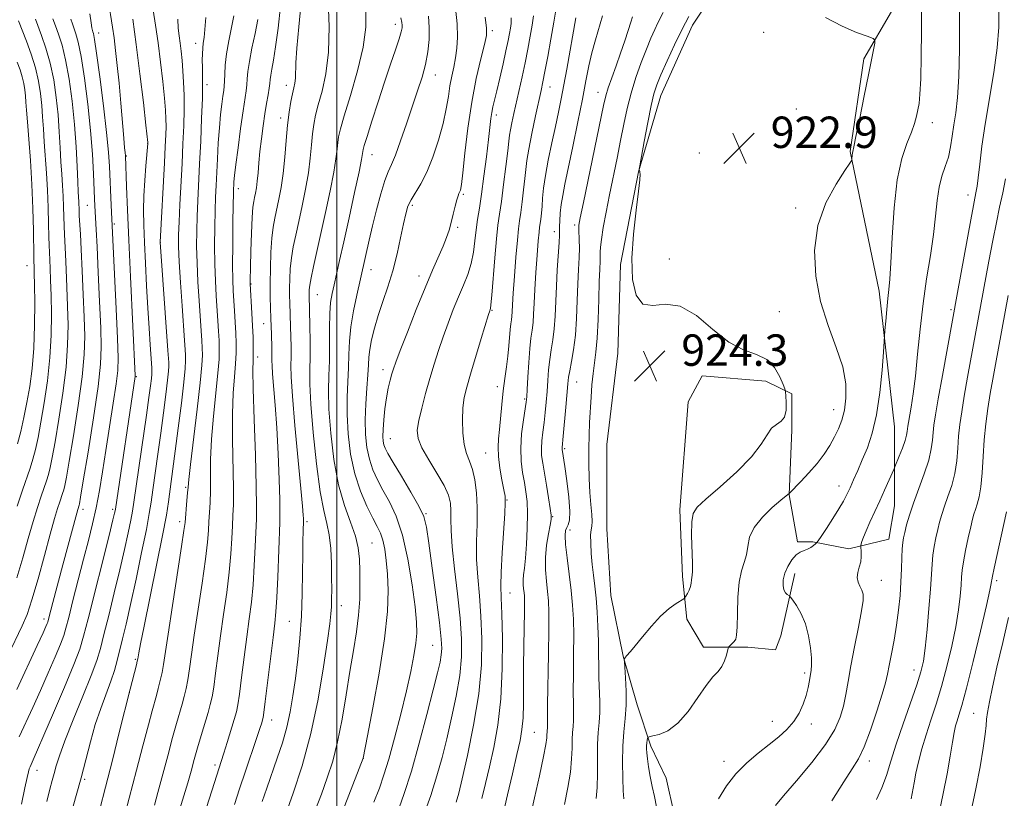
# Model space of a CAD drawing. Extents: x 2124800 to 2127700, y 314800 to 317700.
# Drawn here: x 2125919 to 2126170, y 315778 to 315977 of the extents above; entities that cross this region are included whole.
import ezdxf

# ---------------------------------------------------------------- set-up
doc = ezdxf.new("R2010")
doc.units = 0
doc.header["$MEASUREMENT"] = 0
for name, color, linetype, lineweight in [('DTM HARD BREAKLINE', 7, 'Continuous', 0), ('DTM SPOT ELEVATION', 2, 'Continuous', 13), ('GRID LINE', 7, 'Continuous', 0), ('INDEX CONTOUR', 41, 'Continuous', 13), ('INTERMEDIATE CONTOUR', 44, 'Continuous', 0), ('SPOT ELEVATION', 7, 'Continuous', 0)]:
    doc.layers.add(name, color=color, linetype=linetype, lineweight=lineweight)
doc.styles.add('Style-ITALICS', font='ITALICS.shx')

# ---------------------------------------------------------------- blocks, each defined once
blk = doc.blocks.new('SPOT')
at = {"layer": 'SPOT ELEVATION'}
for p, q in [((-3.91, -3.91), (3.82, 3.81)), ((-1.65, 3.77), (1.72, -3.93))]:
    blk.add_line(p, q, dxfattribs=at)

msp = doc.modelspace()

# ---------------------------------------------------------------- linework, layer by layer
at = {"layer": 'DTM HARD BREAKLINE'}
for points in [[(2126113.1, 315998.13, 921.73), (2126096.18, 315983.68, 923.21), (2126090.54, 315975.22, 923.31), (2126082.44, 315957.25, 923.31), (2126076.8, 315937.87, 924.02), (2126072.21, 315914.26, 924.05), (2126071.51, 315891.7, 924.16), (2126068.69, 315868.44, 924.62), (2126068.69, 315846.95, 924.76), (2126069.74, 315830.03, 924.79), (2126072.91, 315814.53, 924.05), (2126076.44, 315802.19, 923.31), (2126079.96, 315791.62, 921.62), (2126083.84, 315783.51, 920.95), (2126085.95, 315774, 921.16), (2126082.43, 315757.79, 921.52), (2126071.5, 315731.01, 921.73), (2126066.92, 315723.61, 922.36), (2126063.04, 315715.85, 922.29), (2126059.17, 315701.76, 921.83), (2126058.46, 315688.37, 921.09), (2126058.46, 315674.27, 920)], [(2126141.25, 315978.64, 921.61), (2126134.2, 315966.66, 922.28), (2126130.68, 315943.05, 922.1), (2126138.08, 315907.46, 920.51), (2126141.95, 315872.92, 919.03), (2126141.95, 315852.83, 917.06), (2126140.54, 315844.38, 916.88), (2126130.32, 315841.91, 918.47), (2126121.16, 315843.67, 920.2), (2126117.28, 315843.67, 920.23), (2126115.17, 315855.66, 921.96), (2126115.88, 315872.22, 923.86), (2126115.88, 315881.38, 923.76), (2126109.18, 315884.55, 924.74), (2126092.97, 315885.96, 924.67), (2126089.45, 315879.27, 924.53), (2126087.33, 315851.78, 924.36), (2126088.04, 315834.86, 924.39), (2126089.09, 315823.94, 923.62), (2126093.32, 315816.89, 922.56), (2126104.6, 315816.89, 921.57), (2126111.65, 315816.19, 921.61), (2126113.06, 315819.71, 920.97), (2126116.58, 315835.57, 919.46)]]:
    msp.add_polyline3d(points, dxfattribs=at)
at = {"layer": 'DTM SPOT ELEVATION'}
for p in [(2125939.32, 315973.23, 969.39), (2126014.85, 315975.37, 946.51), (2126039.6, 315973.82, 939.66), (2126108.67, 315973.36, 922.37), (2125964, 315970.56, 960.6), (2126025.1, 315962.53, 943.33), (2125966.96, 315960.08, 959.56), (2125987.13, 315959.89, 952.54), (2126054.3, 315959.45, 933.26), (2126066.46, 315958.11, 928.7), (2126116.95, 315953.82, 922.54), (2125985.64, 315951.53, 952.52), (2126040.56, 315952.36, 937.55), (2126151.59, 315950.38, 919.4), (2125951.77, 315945, 966.05), (2125946.35, 315941.88, 967.91), (2126008.95, 315942.24, 945.27), (2126092.25, 315942.64, 923.17), (2125974.88, 315933.61, 955.47), (2126032.2, 315932.15, 939.78), (2126160.74, 315931.93, 916.55), (2125936.44, 315929.36, 972.9), (2126019.2, 315929.36, 941.69), (2126116.79, 315928.61, 922.3), (2125943.29, 315924.6, 969.73), (2126030.71, 315923.76, 939.73), (2126060.52, 315924.36, 928.33), (2126055.36, 315922.59, 930.54), (2125955, 315919.89, 963.99), (2126084.61, 315915.63, 923.74), (2125921.06, 315913.95, 980.9), (2126008.68, 315912.96, 943.32), (2126020.88, 315911.37, 940.56), (2125978.15, 315909.31, 953.89), (2125995.05, 315906.59, 947.14), (2126039.46, 315902.59, 935.89), (2126112.68, 315902.23, 922.88), (2126156.4, 315902.8, 916.27), (2125981.32, 315899.21, 952.75), (2125979.82, 315890.71, 953.5), (2125948.94, 315885.68, 967.85), (2126011.77, 315887.47, 940.51), (2126040.89, 315883.18, 934.43), (2126061.02, 315884.37, 927.16), (2126047.83, 315880.05, 932.19), (2126126.5, 315877.29, 922.72), (2126013.56, 315869.91, 939.15), (2126037.92, 315866.32, 934.97), (2126058.01, 315867.35, 927.74), (2126127.83, 315857.85, 920.67), (2125961.47, 315857.5, 960.22), (2126043.28, 315854.28, 933.92), (2125935.37, 315851.96, 971.48), (2125942.94, 315851.95, 968.3), (2126022.68, 315850.81, 939.9), (2125959.94, 315848.81, 960.46), (2125992.39, 315848.84, 949.69), (2126054.96, 315850.09, 929.9), (2126059.31, 315846.66, 927.43), (2126008.91, 315843.34, 945.11), (2126138.64, 315833.88, 917.34), (2126168.02, 315833.79, 909.66), (2126044.05, 315830.61, 933.2), (2126001.14, 315827.44, 947.34), (2125925.42, 315824.05, 972.46), (2125987.88, 315823.45, 950.91), (2126024.36, 315817.32, 940.94), (2125948.67, 315813.77, 962.18), (2126119.11, 315810.3, 920.3), (2126146.94, 315811.06, 914.65), (2125947.16, 315805.29, 961.98), (2125983.42, 315798.31, 951.35), (2126110.85, 315798, 920.63), (2126162.13, 315800, 908.94), (2126050.28, 315795.19, 930.99), (2126120.79, 315797.29, 919.59), (2126006.75, 315788.58, 943.99), (2126098.56, 315787.79, 920.5), (2126135.57, 315787.84, 915.49), (2125923.62, 315785.47, 967.29), (2125968.92, 315786.86, 954.39), (2125935.77, 315783.2, 963.8)]:
    msp.add_point(p, dxfattribs=at)
at = {"layer": 'GRID LINE', "flags": 128}
msp.add_lwpolyline([(2126000, 317500), (2126000, 315000)], dxfattribs=at)
at = {"layer": 'INDEX CONTOUR', "flags": 128}
for points, elevation in [([(2125980.978, 315777.59), (2125982.152, 315780.989), (2125984.823, 315788.591), (2125986.128, 315792.522), (2125987.259, 315796.461), (2125988.132, 315800.4), (2125988.816, 315804.486), (2125989.417, 315808.91), (2125990.008, 315813.812), (2125990.544, 315819.124), (2125990.945, 315824.729), (2125991.163, 315830.448), (2125991.249, 315835.858), (2125991.282, 315840.477), (2125991.325, 315843.934), (2125991.377, 315846.312), (2125991.464, 315849.113), (2125991.457, 315849.578), (2125991.416, 315850.475), (2125991.246, 315852.707), (2125990.833, 315857.286), (2125989.318, 315873.252), (2125988.666, 315880.772), (2125988.355, 315885.629), (2125988.295, 315888.524), (2125988.327, 315890.739), (2125988.323, 315893.27), (2125988.277, 315895.971), (2125988.213, 315898.41), (2125987.999, 315904.562), (2125987.963, 315906.272), (2125987.955, 315908.277), (2125987.998, 315910.611), (2125988.135, 315913.195), (2125988.414, 315915.921), (2125988.875, 315918.732), (2125989.504, 315921.77), (2125990.277, 315925.226), (2125991.153, 315929.202), (2125992.018, 315933.44), (2125992.74, 315937.594), (2125993.229, 315941.373), (2125993.551, 315944.694), (2125993.812, 315947.528), (2125994.119, 315949.924), (2125994.569, 315952.246), (2125995.26, 315954.934), (2125996.22, 315958.382), (2125997.194, 315962.789), (2125997.862, 315968.31), (2125998, 315974.86), (2125997.784, 315981.411)], 950), ([(2125919.12, 315793.999), (2125922.558, 315801.457), (2125924.545, 315805.854), (2125926.511, 315810.317), (2125928.264, 315814.408), (2125929.607, 315817.645), (2125930.432, 315819.806), (2125931.01, 315821.708), (2125931.706, 315824.426), (2125932.786, 315828.703), (2125934.125, 315833.961), (2125935.5, 315839.29), (2125936.728, 315843.992), (2125937.791, 315848.222), (2125938.709, 315852.347), (2125939.518, 315856.701), (2125940.299, 315861.499), (2125941.149, 315866.926), (2125943.063, 315878.931), (2125943.804, 315883.854), (2125944.193, 315887.283), (2125944.263, 315890.543), (2125944.089, 315895.41), (2125943.748, 315902.97), (2125942.516, 315929.401), (2125942.099, 315939.199), (2125941.853, 315942.857), (2125941.356, 315947.873), (2125940.544, 315954.693), (2125939.599, 315962.005), (2125938.773, 315968.057), (2125938.257, 315971.554), (2125937.991, 315973.035), (2125937.859, 315973.497), (2125937.753, 315973.828), (2125937.616, 315974.483), (2125937.403, 315975.805), (2125937.063, 315978.083)], 970), ([(2126097.198, 315778.237), (2126099.235, 315781.538), (2126101.611, 315784.649), (2126104.356, 315787.418), (2126107.259, 315789.861), (2126110.054, 315792.034), (2126112.515, 315794.01), (2126114.603, 315795.919), (2126116.321, 315797.906), (2126117.678, 315800.07), (2126118.709, 315802.321), (2126119.456, 315804.52), (2126119.966, 315806.545), (2126120.305, 315808.327), (2126120.731, 315811.018), (2126120.837, 315812.305), (2126120.807, 315814.099), (2126120.587, 315816.683), (2126120.116, 315819.729), (2126119.332, 315822.762), (2126118.232, 315825.373), (2126117.051, 315827.421), (2126116.084, 315828.831), (2126115.536, 315829.587), (2126115.26, 315829.903), (2126114.64, 315830.263), (2126114.192, 315830.686), (2126113.805, 315831.425), (2126113.603, 315832.552), (2126113.666, 315834), (2126114.067, 315835.668), (2126114.836, 315837.43), (2126115.85, 315839.065), (2126116.943, 315840.329), (2126117.979, 315841.065), (2126118.94, 315841.457), (2126119.83, 315841.773), (2126120.646, 315842.217), (2126121.337, 315842.717), (2126121.836, 315843.136), (2126122.145, 315843.427), (2126122.519, 315843.925), (2126123.281, 315845.055), (2126124.629, 315847.079), (2126126.282, 315849.601), (2126127.838, 315852.061), (2126128.994, 315854.046), (2126129.866, 315855.732), (2126130.665, 315857.446), (2126131.57, 315859.456), (2126132.614, 315861.81), (2126133.789, 315864.502), (2126135.068, 315867.578), (2126136.329, 315871.297), (2126137.428, 315875.973), (2126138.251, 315881.663), (2126138.813, 315887.404), (2126139.159, 315891.976), (2126139.558, 315897.448), (2126139.746, 315899.851), (2126139.991, 315902.812), (2126140.257, 315905.628), (2126140.516, 315907.911), (2126140.776, 315910.538), (2126141.055, 315914.698), (2126141.391, 315921.119), (2126141.894, 315928.679), (2126142.693, 315935.789), (2126143.849, 315941.21), (2126145.146, 315945.094), (2126146.299, 315947.936), (2126147.092, 315950.179), (2126147.592, 315952.031), (2126147.932, 315953.648), (2126148.224, 315955.29), (2126148.473, 315957.648), (2126148.66, 315961.52), (2126148.773, 315967.286), (2126148.828, 315973.665), (2126148.85, 315978.956)], 920), ([(2125946.193, 315774.835), (2125948.964, 315785.56), (2125950.563, 315791.698), (2125951.988, 315797.11), (2125952.948, 315800.672), (2125954.026, 315804.517), (2125954.524, 315806.358), (2125955.028, 315808.373), (2125955.471, 315810.377), (2125955.832, 315812.403), (2125956.996, 315820.136), (2125958.12, 315827.432), (2125960.454, 315842.468), (2125961.057, 315846.524), (2125961.319, 315848.574), (2125961.816, 315854.171), (2125961.977, 315856.112), (2125962.083, 315857.561), (2125962.269, 315859.531), (2125962.705, 315863.35), (2125964.413, 315877.398), (2125965.196, 315884.171), (2125965.622, 315888.609), (2125965.752, 315891.226), (2125965.715, 315893.042), (2125965.616, 315894.961), (2125965.459, 315897.413), (2125964.927, 315905.029), (2125964.615, 315909.891), (2125964.376, 315914.687), (2125964.272, 315918.952), (2125964.289, 315922.821), (2125964.395, 315926.576), (2125964.562, 315930.502), (2125965.03, 315939.887), (2125965.306, 315945.665), (2125965.559, 315951.506), (2125965.736, 315956.539), (2125965.8, 315960.129), (2125965.786, 315962.592), (2125965.747, 315964.48), (2125965.728, 315966.239), (2125965.749, 315967.887), (2125965.823, 315969.339), (2125965.962, 315970.597), (2125966.157, 315972.024), (2125966.398, 315974.074), (2125966.623, 315977.133)], 960), ([(2126015.335, 315774.505), (2126017.06, 315779.364), (2126018.95, 315785.294), (2126020.98, 315792.4), (2126022.934, 315799.711), (2126024.548, 315805.99), (2126025.628, 315810.318), (2126026.254, 315813.054), (2126026.573, 315814.875), (2126026.696, 315816.513), (2126026.571, 315818.918), (2126026.109, 315823.094), (2126025.279, 315829.56), (2126024.293, 315836.929), (2126023.421, 315843.327), (2126022.816, 315847.429), (2126022.13, 315850.094), (2126020.9, 315852.729), (2126018.846, 315856.347), (2126016.432, 315860.386), (2126014.309, 315863.892), (2126012.972, 315866.163), (2126012.29, 315867.473), (2126011.978, 315868.351), (2126011.8, 315869.271), (2126011.721, 315870.507), (2126011.757, 315872.277), (2126011.918, 315874.704), (2126012.199, 315877.506), (2126012.59, 315880.299), (2126013.07, 315882.76), (2126013.571, 315884.806), (2126014.02, 315886.411), (2126014.407, 315887.697), (2126014.993, 315889.383), (2126016.105, 315892.331), (2126017.942, 315897.071), (2126020.203, 315902.795), (2126022.462, 315908.356), (2126024.367, 315912.845), (2126027.048, 315918.961), (2126027.912, 315921.118), (2126028.568, 315923.026), (2126029.119, 315924.947), (2126029.643, 315927.046), (2126030.126, 315929.087), (2126030.534, 315930.733), (2126030.841, 315931.751), (2126031.07, 315932.309), (2126031.256, 315932.68), (2126031.439, 315933.215), (2126031.682, 315934.589), (2126032.053, 315937.559), (2126032.608, 315942.583), (2126033.368, 315948.933), (2126034.341, 315955.583), (2126035.497, 315961.623), (2126036.648, 315966.626), (2126037.568, 315970.277), (2126038.068, 315972.532), (2126038.129, 315974.412), (2126037.765, 315977.212)], 940), ([(2126049.204, 315773.486), (2126050.292, 315778.465), (2126051.564, 315784.09), (2126052.636, 315788.981), (2126053.223, 315792.094), (2126053.431, 315793.742), (2126053.471, 315794.584), (2126053.509, 315795.175), (2126053.557, 315795.686), (2126053.589, 315796.189), (2126053.591, 315798.577), (2126053.638, 315802.146), (2126053.889, 315815.061), (2126053.984, 315821.381), (2126053.984, 315825.742), (2126053.876, 315828.638), (2126053.659, 315831.009), (2126053.36, 315833.619), (2126053.114, 315836.536), (2126053.084, 315839.656), (2126053.375, 315842.826), (2126053.843, 315845.717), (2126054.283, 315847.951), (2126054.527, 315849.344), (2126054.54, 315850.483), (2126054.322, 315852.141), (2126053.891, 315854.848), (2126053.349, 315858.126), (2126052.395, 315863.679), (2126052.134, 315865.608), (2126052.064, 315867.414), (2126052.197, 315869.408), (2126052.464, 315871.624), (2126052.777, 315874.026), (2126053.064, 315876.579), (2126053.311, 315879.241), (2126053.523, 315881.97), (2126053.709, 315884.722), (2126053.915, 315887.434), (2126054.192, 315890.04), (2126054.569, 315892.523), (2126054.978, 315895.057), (2126055.329, 315897.864), (2126055.557, 315901.113), (2126055.887, 315908.767), (2126056.122, 315912.93), (2126056.57, 315919.834), (2126056.661, 315921.694), (2126056.692, 315923.903), (2126056.744, 315925.422), (2126056.873, 315927.348), (2126057.109, 315929.499), (2126057.487, 315931.82), (2126058.07, 315934.739), (2126060.074, 315944.345), (2126061.343, 315950.545), (2126062.511, 315956.375), (2126063.424, 315961.049), (2126064.181, 315964.811), (2126064.951, 315968.156), (2126065.848, 315971.469), (2126067.629, 315977.583)], 930), ([(2125918.685, 315868.582), (2125919.526, 315871.783), (2125920.304, 315875.293), (2125921.048, 315879.105), (2125921.766, 315883.233), (2125922.39, 315887.812), (2125922.832, 315893.005), (2125923.033, 315898.798), (2125923.059, 315904.466), (2125923.003, 315909.108), (2125922.945, 315912.067), (2125922.899, 315913.67), (2125922.834, 315915.117), (2125922.805, 315916.282), (2125922.712, 315922.962), (2125922.59, 315928.507), (2125922.354, 315934.646), (2125921.98, 315940.703), (2125921.553, 315946.164), (2125921.183, 315950.56), (2125920.953, 315953.587), (2125920.818, 315955.613), (2125920.704, 315957.168), (2125920.54, 315958.7), (2125920.278, 315960.31), (2125919.875, 315962.016), (2125919.302, 315963.832), (2125918.595, 315965.765)], 980), ([(2126153.298, 315774.298), (2126154.415, 315779.599), (2126155.358, 315784.625), (2126156.121, 315789.073), (2126156.72, 315792.629), (2126157.177, 315795.103), (2126157.557, 315796.788), (2126157.93, 315798.103), (2126158.39, 315799.555), (2126159.107, 315802.008), (2126160.276, 315806.414), (2126161.977, 315813.231), (2126163.842, 315820.926), (2126165.394, 315827.469), (2126166.276, 315831.338), (2126166.624, 315833.047), (2126166.698, 315833.618), (2126166.738, 315834.006), (2126166.905, 315834.913), (2126167.339, 315836.973), (2126170.5, 315851.27)], 910)]:
    msp.add_lwpolyline(points, dxfattribs=dict(at, elevation=elevation))
at = {"layer": 'INTERMEDIATE CONTOUR', "flags": 128}
for points, elevation in [([(2125919.642, 315776.867), (2125920.524, 315781.058), (2125921.097, 315783.696), (2125921.44, 315785.106), (2125921.667, 315785.853), (2125921.878, 315786.425), (2125922.123, 315787.006), (2125922.913, 315788.735), (2125923.798, 315790.727), (2125925.403, 315794.417), (2125927.862, 315800.148), (2125930.635, 315806.693), (2125933.01, 315812.437), (2125934.5, 315816.332), (2125935.507, 315819.614), (2125936.653, 315824.083), (2125941.997, 315845.289), (2125942.979, 315849.234), (2125943.406, 315850.998), (2125943.535, 315851.592), (2125943.607, 315852.004), (2125948.609, 315885.794), (2125948.613, 315886.039), (2125947.418, 315911.093), (2125946.994, 315920.422), (2125946.668, 315928.205), (2125946.441, 315934.125), (2125946.153, 315941.95), (2125946.062, 315942.761), (2125945.942, 315943.983), (2125945.726, 315946.437), (2125944.975, 315955.367), (2125944.525, 315960.42), (2125944.083, 315964.912), (2125943.66, 315968.746), (2125943.257, 315971.975), (2125942.875, 315974.678), (2125941.793, 315981.722)], 968), ([(2125973.879, 315776.833), (2125975.179, 315780.784), (2125976.697, 315785.302), (2125979.536, 315793.636), (2125980.377, 315796.146), (2125980.842, 315797.579), (2125981.078, 315798.341), (2125981.226, 315798.927), (2125981.415, 315800.181), (2125981.771, 315803.034), (2125983.728, 315819.273), (2125984.183, 315822.946), (2125984.483, 315825.869), (2125984.714, 315829.454), (2125984.941, 315834.635), (2125985.455, 315848.586), (2125985.494, 315851.043), (2125985.438, 315854.336), (2125985.274, 315859.577), (2125985.013, 315866.076), (2125984.672, 315872.696), (2125984.276, 315878.465), (2125983.611, 315886.451), (2125983.478, 315888.532), (2125983.453, 315889.773), (2125983.466, 315890.722), (2125983.463, 315891.834), (2125983.435, 315893.177), (2125983.319, 315896.466), (2125983.153, 315900.632), (2125983.068, 315903.143), (2125983.006, 315906.05), (2125982.994, 315909.457), (2125983.054, 315913.368), (2125983.195, 315917.369), (2125983.424, 315920.946), (2125983.745, 315923.745), (2125984.155, 315926.046), (2125985.206, 315930.862), (2125985.775, 315933.894), (2125986.288, 315937.46), (2125986.701, 315941.549), (2125987.054, 315945.799), (2125987.411, 315949.763), (2125987.817, 315953.077), (2125988.246, 315955.719), (2125988.655, 315957.743), (2125989.002, 315959.245), (2125989.263, 315960.466), (2125989.412, 315961.68), (2125989.523, 315965.57), (2125989.763, 315969.317), (2125990.271, 315974.726), (2125990.901, 315980.932)], 952), ([(2126111.672, 315776.534), (2126113.694, 315778.978), (2126117.005, 315782.82), (2126120.915, 315787.501), (2126124.431, 315792.091), (2126126.788, 315795.874), (2126128.163, 315799.005), (2126128.965, 315801.854), (2126129.562, 315804.78), (2126130.148, 315808.102), (2126130.875, 315812.13), (2126131.825, 315816.97), (2126132.815, 315821.917), (2126133.595, 315826.067), (2126133.97, 315828.762), (2126133.967, 315830.336), (2126133.669, 315831.374), (2126133.182, 315832.365), (2126132.708, 315833.427), (2126132.476, 315834.583), (2126132.635, 315835.846), (2126133.016, 315837.184), (2126133.373, 315838.554), (2126133.517, 315839.896), (2126133.494, 315841.082), (2126133.368, 315842.457), (2126133.386, 315842.759), (2126133.484, 315843.125), (2126133.688, 315843.789), (2126134.076, 315844.878), (2126134.733, 315846.496), (2126135.712, 315848.692), (2126138.207, 315854.086), (2126139.456, 315856.83), (2126141.789, 315862.057), (2126142.089, 315862.762), (2126143.18, 315865.458), (2126143.988, 315867.532), (2126144.68, 315869.46), (2126145.076, 315870.842), (2126145.241, 315871.765), (2126145.302, 315872.439), (2126145.372, 315873.089), (2126145.516, 315874.016), (2126146.204, 315877.941), (2126146.733, 315881.35), (2126147.303, 315885.859), (2126147.87, 315891.463), (2126148.492, 315897.774), (2126149.248, 315904.308), (2126150.173, 315910.635), (2126151.13, 315916.55), (2126151.93, 315921.904), (2126152.456, 315926.576), (2126152.856, 315930.575), (2126153.346, 315933.938), (2126154.074, 315936.74), (2126154.92, 315939.215), (2126155.695, 315941.629), (2126156.261, 315944.199), (2126156.687, 315946.941), (2126157.093, 315949.818), (2126157.561, 315952.911), (2126158.021, 315956.775), (2126158.367, 315962.082), (2126158.519, 315969.108), (2126158.514, 315976.543), (2126158.414, 315982.685)], 918), ([(2125932.386, 315774.831), (2125933.644, 315779.106), (2125934.9, 315783.577), (2125936.076, 315788.19), (2125937.237, 315792.791), (2125938.477, 315797.206), (2125939.854, 315801.28), (2125942.44, 315808.161), (2125943.346, 315810.931), (2125944.047, 315813.475), (2125945.417, 315819.005), (2125946.31, 315822.733), (2125947.447, 315827.719), (2125948.845, 315834.135), (2125950.281, 315840.947), (2125951.471, 315846.823), (2125952.22, 315850.851), (2125952.688, 315853.806), (2125953.123, 315856.884), (2125954.429, 315865.966), (2125955.179, 315871.296), (2125955.88, 315876.518), (2125956.469, 315881.169), (2125956.894, 315884.785), (2125957.116, 315887.07), (2125957.184, 315888.394), (2125957.167, 315889.291), (2125957.11, 315890.351), (2125956.972, 315892.392), (2125954.98, 315919.933), (2125956.091, 315940.158), (2125956.305, 315944.323), (2125956.43, 315947.238), (2125956.482, 315949.41), (2125956.466, 315951.351), (2125956.348, 315953.583), (2125956.084, 315956.636), (2125955.646, 315960.84), (2125955.079, 315965.744), (2125954.444, 315970.702), (2125953.807, 315975.164), (2125953.252, 315978.976)], 964), ([(2125966.828, 315776.057), (2125968.179, 315780.245), (2125971.228, 315789.841), (2125972.094, 315792.624), (2125973.87, 315798.437), (2125974.418, 315800.356), (2125974.802, 315802.175), (2125975.197, 315804.87), (2125975.734, 315809.102), (2125976.378, 315814.277), (2125977.045, 315819.489), (2125977.668, 315824.067), (2125978.211, 315828.299), (2125978.649, 315832.708), (2125978.97, 315837.607), (2125979.197, 315842.47), (2125979.493, 315849.541), (2125979.543, 315852.711), (2125979.466, 315857.768), (2125979.238, 315865.724), (2125978.949, 315874.83), (2125978.716, 315882.646), (2125978.626, 315887.38), (2125978.638, 315889.822), (2125978.678, 315891.411), (2125978.686, 315893.334), (2125978.642, 315895.776), (2125978.537, 315898.67), (2125978.374, 315901.873), (2125977.912, 315909.321), (2125977.906, 315909.638), (2125977.911, 315910.114), (2125978.004, 315913.712), (2125978.119, 315917.655), (2125978.271, 315922.227), (2125978.442, 315926.247), (2125978.619, 315928.839), (2125978.808, 315930.332), (2125979.018, 315931.357), (2125979.255, 315932.456), (2125979.5, 315933.81), (2125979.729, 315935.511), (2125979.928, 315937.63), (2125980.139, 315940.155), (2125980.412, 315943.057), (2125980.781, 315946.264), (2125981.217, 315949.544), (2125981.671, 315952.63), (2125982.101, 315955.292), (2125982.466, 315957.47), (2125982.732, 315959.145), (2125982.885, 315960.351), (2125982.996, 315961.349), (2125983.158, 315962.452), (2125983.448, 315963.981), (2125983.866, 315966.276), (2125984.397, 315969.684), (2125985.007, 315974.406), (2125985.598, 315980.061)], 954), ([(2125986.98, 315774.398), (2125988.859, 315779.677), (2125991.125, 315786.676), (2125993.358, 315794.865), (2125995.209, 315803.608), (2125996.62, 315811.874), (2125997.604, 315818.528), (2125998.192, 315822.794), (2125998.487, 315825.33), (2125998.611, 315827.151), (2125998.662, 315829.125), (2125998.672, 315831.544), (2125998.651, 315834.552), (2125998.592, 315838.181), (2125998.427, 315842.005), (2125998.068, 315845.485), (2125997.459, 315848.375), (2125996.653, 315851.607), (2125995.729, 315856.404), (2125994.78, 315863.484), (2125993.94, 315871.539), (2125993.356, 315878.751), (2125993.124, 315883.809), (2125993.124, 315887.41), (2125993.189, 315890.756), (2125993.184, 315894.706), (2125993.119, 315898.765), (2125992.919, 315906.494), (2125992.916, 315907.097), (2125992.942, 315907.855), (2125993.074, 315909.02), (2125993.405, 315910.896), (2125994.004, 315913.719), (2125995.907, 315922.161), (2125997.1, 315927.541), (2125998.26, 315932.985), (2125999.192, 315937.729), (2125999.757, 315941.197), (2126000.047, 315943.588), (2126000.213, 315945.292), (2126000.42, 315946.77), (2126000.892, 315948.773), (2126001.866, 315952.126), (2126003.451, 315957.321), (2126005.232, 315963.537), (2126006.669, 315969.624), (2126007.346, 315974.685), (2126007.365, 315978.849)], 948), ([(2126009.442, 315777.425), (2126010.808, 315781.002), (2126011.969, 315784.321), (2126013.195, 315788.336), (2126014.67, 315793.69), (2126016.248, 315799.781), (2126017.695, 315805.697), (2126018.822, 315810.694), (2126019.62, 315814.715), (2126020.122, 315817.875), (2126020.351, 315820.427), (2126020.286, 315823.18), (2126019.896, 315827.089), (2126019.157, 315832.735), (2126018.088, 315839.247), (2126016.715, 315845.389), (2126015.09, 315850.205), (2126013.365, 315853.862), (2126011.719, 315856.805), (2126010.298, 315859.44), (2126009.141, 315862.001), (2126008.256, 315864.683), (2126007.648, 315867.653), (2126007.31, 315870.978), (2126007.229, 315874.703), (2126007.375, 315878.776), (2126007.637, 315882.779), (2126007.882, 315886.196), (2126008.022, 315888.695), (2126008.144, 315890.659), (2126008.381, 315892.649), (2126008.842, 315895.114), (2126009.551, 315898.044), (2126010.509, 315901.318), (2126011.694, 315904.84), (2126012.984, 315908.614), (2126014.232, 315912.671), (2126015.316, 315916.959), (2126016.216, 315921.094), (2126016.937, 315924.606), (2126017.514, 315927.178), (2126018.098, 315929.078), (2126018.875, 315930.729), (2126021.347, 315934.774), (2126022.878, 315937.757), (2126024.451, 315941.618), (2126025.908, 315945.942), (2126027.083, 315950.169), (2126027.862, 315953.856), (2126028.373, 315957.011), (2126028.791, 315959.755), (2126029.257, 315962.213), (2126029.749, 315964.526), (2126030.204, 315966.837), (2126030.554, 315969.304), (2126030.716, 315972.119), (2126030.607, 315975.488), (2126030.177, 315979.486)], 942), ([(2126036.916, 315778.295), (2126037.874, 315782.158), (2126038.854, 315786.398), (2126039.933, 315791.27), (2126040.964, 315796.974), (2126041.731, 315803.701), (2126042.087, 315811.395), (2126042.125, 315819.023), (2126041.999, 315825.309), (2126041.851, 315829.441), (2126041.77, 315832.475), (2126041.835, 315835.926), (2126042.09, 315840.829), (2126042.731, 315850.859), (2126042.866, 315853.618), (2126042.801, 315855.26), (2126042.518, 315856.914), (2126042.033, 315859.419), (2126041.503, 315862.442), (2126041.118, 315865.357), (2126041.019, 315867.725), (2126041.146, 315869.856), (2126041.391, 315872.247), (2126041.974, 315878.652), (2126042.334, 315882.084), (2126042.753, 315885.259), (2126043.18, 315888.181), (2126043.549, 315890.922), (2126043.811, 315893.52), (2126044.145, 315897.749), (2126044.296, 315899.119), (2126044.438, 315900.143), (2126044.552, 315901.073), (2126044.632, 315902.204), (2126044.729, 315903.995), (2126044.909, 315906.946), (2126045.212, 315911.289), (2126045.585, 315916.168), (2126045.949, 315920.457), (2126046.248, 315923.364), (2126046.517, 315925.422), (2126046.814, 315927.499), (2126047.174, 315930.226), (2126047.546, 315933.292), (2126047.859, 315936.147), (2126048.082, 315938.455), (2126048.347, 315940.715), (2126048.828, 315943.638), (2126049.627, 315947.653), (2126050.574, 315952.074), (2126052.018, 315958.592), (2126052.47, 315960.73), (2126052.976, 315963.356), (2126053.676, 315967.172), (2126054.481, 315971.657), (2126055.245, 315975.991), (2126055.842, 315979.528)], 934), ([(2126066.018, 315778.302), (2126066.257, 315781.148), (2126066.327, 315784.692), (2126066.319, 315788.531), (2126066.366, 315792.133), (2126066.554, 315795.114), (2126066.796, 315797.689), (2126066.958, 315800.223), (2126066.946, 315802.998), (2126066.707, 315809.014), (2126066.661, 315812.045), (2126066.65, 315815.163), (2126066.606, 315818.506), (2126066.473, 315822.143), (2126066.258, 315825.854), (2126065.982, 315829.344), (2126065.667, 315832.408), (2126065.341, 315835.191), (2126065.036, 315837.923), (2126064.784, 315840.736), (2126064.628, 315843.363), (2126064.612, 315845.437), (2126064.751, 315846.746), (2126064.933, 315847.697), (2126065.015, 315848.847), (2126064.898, 315850.652), (2126064.652, 315853.14), (2126064.388, 315856.237), (2126064.2, 315859.827), (2126064.106, 315863.647), (2126064.106, 315867.394), (2126064.193, 315870.843), (2126064.342, 315874.076), (2126064.712, 315880.489), (2126064.934, 315883.648), (2126065.218, 315886.553), (2126065.966, 315891.945), (2126066.304, 315895.529), (2126066.541, 315900.257), (2126066.698, 315905.39), (2126066.816, 315909.921), (2126066.923, 315913.082), (2126067.008, 315915.083), (2126067.048, 315916.375), (2126067.047, 315917.414), (2126067.101, 315918.676), (2126067.334, 315920.645), (2126067.834, 315923.67), (2126068.558, 315927.559), (2126069.432, 315931.991), (2126071.342, 315941.348), (2126072.248, 315945.846), (2126073.069, 315950.015), (2126073.909, 315953.969), (2126074.904, 315957.882), (2126076.142, 315961.857), (2126077.504, 315965.689), (2126078.825, 315969.101), (2126079.969, 315971.878), (2126080.936, 315974.066), (2126081.759, 315975.774), (2126083.112, 315978.382)], 926), ([(2126126.03, 315777.777), (2126129.051, 315782.599), (2126131.217, 315785.904), (2126132.789, 315788.465), (2126134.226, 315791.476), (2126135.864, 315795.749), (2126137.516, 315800.567), (2126138.866, 315804.847), (2126139.697, 315807.815), (2126140.189, 315809.992), (2126140.621, 315812.22), (2126141.207, 315815.152), (2126141.885, 315818.67), (2126142.526, 315822.465), (2126143.026, 315826.269), (2126143.384, 315829.974), (2126143.622, 315833.51), (2126143.766, 315836.79), (2126143.86, 315839.65), (2126143.947, 315841.905), (2126144.072, 315843.478), (2126144.275, 315844.719), (2126144.594, 315846.084), (2126145.074, 315847.957), (2126145.786, 315850.43), (2126146.806, 315853.525), (2126149.546, 315860.996), (2126150.694, 315864.498), (2126151.356, 315867.327), (2126151.657, 315869.589), (2126151.81, 315871.505), (2126152.013, 315873.395), (2126152.407, 315875.969), (2126153.116, 315880.033), (2126154.19, 315885.976), (2126158.064, 315907.167), (2126161.409, 315925.643), (2126162.088, 315929.303), (2126162.444, 315931.134), (2126162.806, 315932.898), (2126163.01, 315934.187), (2126163.287, 315936.364), (2126163.677, 315939.773), (2126164.245, 315944.37), (2126165.057, 315950.015), (2126167.237, 315963.168), (2126168.129, 315969.413), (2126168.585, 315974.692), (2126168.588, 315979.103)], 916), ([(2125916.222, 315814.67), (2125919.85, 315822.295), (2125921.089, 315825.211), (2125922.357, 315828.944), (2125923.895, 315834.233), (2125925.534, 315840.223), (2125927.004, 315845.659), (2125928.098, 315849.573), (2125928.862, 315852.143), (2125929.405, 315853.825), (2125930.157, 315855.995), (2125930.435, 315856.876), (2125930.709, 315857.978), (2125931.119, 315860.098), (2125931.825, 315864.162), (2125932.908, 315870.665), (2125934.115, 315878.387), (2125935.111, 315885.675), (2125935.639, 315891.344), (2125935.77, 315896.045), (2125935.655, 315900.89), (2125935.425, 315906.646), (2125935.15, 315912.692), (2125934.882, 315918.06), (2125934.666, 315922.012), (2125934.398, 315926.617), (2125934.336, 315928.044), (2125934.258, 315930.179), (2125934.107, 315932.748), (2125933.986, 315935.291), (2125933.822, 315939.204), (2125933.564, 315944.217), (2125933.153, 315949.903), (2125932.549, 315955.822), (2125931.788, 315961.48), (2125930.926, 315966.362), (2125930.023, 315970.103), (2125929.144, 315972.879), (2125928.357, 315975.01), (2125927.694, 315976.84)], 974), ([(2125918.491, 315806.109), (2125923.687, 315817.289), (2125925.159, 315820.488), (2125925.894, 315822.123), (2125926.203, 315822.852), (2125926.357, 315823.256), (2125926.465, 315823.612), (2125927.154, 315826.293), (2125927.663, 315828.213), (2125930.25, 315837.826), (2125933.747, 315851.001), (2125934.012, 315851.939), (2125934.352, 315852.974), (2125934.437, 315853.376), (2125934.724, 315855.033), (2125935.418, 315859.182), (2125936.622, 315866.476), (2125938.022, 315875.245), (2125939.201, 315883.233), (2125939.841, 315888.86), (2125940.008, 315893.237), (2125939.871, 315898.15), (2125939.586, 315904.819), (2125939.244, 315912.213), (2125938.926, 315918.737), (2125938.69, 315923.184), (2125938.341, 315929.188), (2125938.263, 315930.985), (2125938.018, 315937.384), (2125937.748, 315942.354), (2125937.273, 315948.355), (2125936.551, 315955.1), (2125935.694, 315961.722), (2125934.85, 315967.21), (2125934.139, 315970.832), (2125933.556, 315972.992), (2125932.646, 315975.553), (2125932.283, 315976.702)], 972), ([(2125918.509, 315834.474), (2125920.005, 315839.606), (2125921.376, 315844.514), (2125922.627, 315848.823), (2125923.735, 315852.429), (2125924.671, 315855.305), (2125926.019, 315859.197), (2125926.52, 315860.778), (2125926.981, 315862.579), (2125927.514, 315865.164), (2125928.233, 315869.143), (2125929.194, 315874.855), (2125930.207, 315881.528), (2125931.017, 315888.119), (2125931.437, 315893.829), (2125931.533, 315898.852), (2125931.437, 315903.63), (2125931.265, 315908.453), (2125931.066, 315913.018), (2125930.876, 315916.869), (2125930.605, 315921.912), (2125930.522, 315923.988), (2125930.395, 315928.961), (2125930.29, 315931.668), (2125930.124, 315934.378), (2125929.922, 315937.22), (2125929.718, 315940.38), (2125929.532, 315943.999), (2125929.316, 315948.016), (2125929.003, 315952.325), (2125928.537, 315956.804), (2125927.88, 315961.267), (2125927.003, 315965.515), (2125925.916, 315969.351), (2125924.79, 315972.595), (2125923.215, 315976.713)], 976), ([(2125918.608, 315852.716), (2125919.937, 315856.785), (2125921.881, 315862.4), (2125922.602, 315864.68), (2125923.254, 315867.181), (2125923.909, 315870.229), (2125924.64, 315874.124), (2125925.48, 315879.044), (2125926.298, 315884.67), (2125926.925, 315890.562), (2125927.235, 315896.314), (2125927.296, 315901.659), (2125927.22, 315906.369), (2125927.105, 315910.26), (2125926.983, 315913.344), (2125926.778, 315917.415), (2125926.705, 315919.097), (2125926.645, 315921.358), (2125926.586, 315924.656), (2125926.493, 315928.734), (2125926.322, 315933.157), (2125926.052, 315937.54), (2125925.451, 315945.471), (2125925.243, 315948.793), (2125925.067, 315951.814), (2125924.853, 315954.746), (2125924.53, 315957.772), (2125924.013, 315960.954), (2125923.216, 315964.325), (2125922.112, 315967.835), (2125920.915, 315971.118), (2125918.913, 315976.255)], 978), ([(2125926.175, 315777.575), (2125926.929, 315780.665), (2125927.534, 315782.895), (2125928.043, 315784.728), (2125928.551, 315786.647), (2125929.335, 315789.221), (2125930.714, 315793.043), (2125932.856, 315798.397), (2125935.303, 315804.344), (2125937.442, 315809.637), (2125938.839, 315813.435), (2125939.766, 315816.519), (2125940.672, 315820.075), (2125941.895, 315824.956), (2125943.319, 315830.698), (2125944.722, 315836.503), (2125945.912, 315841.685), (2125946.843, 315845.973), (2125947.503, 315849.208), (2125947.919, 315851.464), (2125948.275, 315853.755), (2125951.508, 315875.875), (2125952.146, 315880.42), (2125952.542, 315883.405), (2125952.762, 315885.25), (2125952.869, 315886.348), (2125952.902, 315886.984), (2125952.893, 315887.415), (2125952.866, 315887.925), (2125952.446, 315893.854), (2125952.162, 315898.033), (2125951.848, 315903.109), (2125951.534, 315908.809), (2125951.245, 315914.604), (2125951.001, 315919.9), (2125950.828, 315924.284), (2125950.76, 315928.074), (2125950.834, 315931.765), (2125951.065, 315935.673), (2125951.369, 315939.379), (2125951.885, 315945.108), (2125951.866, 315945.319), (2125951.376, 315949.709), (2125950.719, 315955.478), (2125949.855, 315962.808), (2125948.909, 315970.28), (2125948.001, 315976.691)], 966), ([(2125939.626, 315775.619), (2125941.106, 315781.2), (2125942.855, 315788.092), (2125944.593, 315795.092), (2125947.334, 315806.196), (2125948.933, 315812.352), (2125949.174, 315813.325), (2125949.292, 315813.898), (2125949.544, 315815.424), (2125949.974, 315817.692), (2125950.882, 315822.183), (2125954.094, 315837.697), (2125955.607, 315845.237), (2125956.571, 315850.475), (2125957.107, 315853.885), (2125958.253, 315862.264), (2125958.851, 315866.717), (2125959.612, 315872.616), (2125960.397, 315878.932), (2125961.024, 315884.32), (2125961.363, 315887.793), (2125961.468, 315889.804), (2125961.441, 315891.167), (2125961.362, 315892.656), (2125961.215, 315894.905), (2125960.586, 315903.753), (2125960.177, 315909.67), (2125959.845, 315914.983), (2125959.678, 315918.808), (2125959.67, 315921.832), (2125959.792, 315925.137), (2125960.01, 315929.525), (2125960.56, 315940.011), (2125960.804, 315945.018), (2125960.986, 315949.59), (2125961.079, 315953.713), (2125961.066, 315957.382), (2125960.963, 315960.646), (2125960.792, 315963.561), (2125960.575, 315966.182), (2125960.329, 315968.53), (2125960.065, 315970.618), (2125959.807, 315972.509), (2125959.607, 315974.454), (2125959.526, 315976.751)], 962), ([(2125953.545, 315776.665), (2125954.432, 315779.859), (2125956.917, 315789.204), (2125958.157, 315793.818), (2125959.164, 315797.429), (2125960.6, 315802.356), (2125961.143, 315804.318), (2125961.618, 315806.301), (2125962.046, 315808.541), (2125962.466, 315811.302), (2125962.973, 315814.96), (2125963.678, 315819.92), (2125965.663, 315833.159), (2125966.519, 315839.215), (2125967.027, 315843.552), (2125967.278, 315846.539), (2125967.422, 315848.87), (2125967.578, 315851.155), (2125967.725, 315853.684), (2125967.807, 315856.664), (2125967.801, 315860.281), (2125967.828, 315864.631), (2125968.042, 315869.782), (2125968.535, 315875.652), (2125969.69, 315886.585), (2125969.977, 315890.184), (2125970.049, 315892.743), (2125969.989, 315894.918), (2125969.868, 315897.265), (2125969.703, 315899.921), (2125969.268, 315906.305), (2125969.054, 315910.112), (2125968.908, 315914.392), (2125968.865, 315919.096), (2125968.907, 315923.807), (2125968.998, 315928.015), (2125969.109, 315931.394), (2125969.24, 315934.35), (2125969.578, 315941.189), (2125969.798, 315945.207), (2125970.063, 315949.076), (2125970.373, 315952.409), (2125970.691, 315955.104), (2125970.97, 315957.127), (2125971.173, 315958.522), (2125971.307, 315959.639), (2125971.388, 315960.909), (2125971.449, 315962.684), (2125971.586, 315965.017), (2125971.909, 315967.882), (2125972.48, 315971.189), (2125973.77, 315977.59)], 958), ([(2125959.982, 315775.664), (2125961.036, 315779.017), (2125962.01, 315782.293), (2125962.864, 315785.318), (2125963.663, 315788.221), (2125964.501, 315791.206), (2125965.433, 315794.386), (2125967.174, 315800.195), (2125967.762, 315802.277), (2125968.208, 315804.231), (2125968.621, 315806.706), (2125969.1, 315810.202), (2125969.675, 315814.62), (2125970.363, 315819.704), (2125971.152, 315825.189), (2125971.937, 315830.729), (2125972.584, 315835.961), (2125972.999, 315840.58), (2125973.238, 315844.505), (2125973.394, 315847.714), (2125973.535, 315850.348), (2125973.634, 315853.197), (2125973.636, 315857.216), (2125973.389, 315869.73), (2125973.379, 315876.214), (2125973.581, 315881.516), (2125973.896, 315885.681), (2125974.184, 315888.998), (2125974.331, 315891.759), (2125974.345, 315894.259), (2125974.263, 315896.794), (2125974.121, 315899.569), (2125973.947, 315902.429), (2125973.61, 315907.58), (2125973.492, 315910.334), (2125973.439, 315914.096), (2125973.459, 315919.24), (2125973.526, 315924.795), (2125973.602, 315929.454), (2125973.658, 315932.262), (2125973.696, 315933.653), (2125973.731, 315934.42), (2125973.783, 315935.303), (2125973.929, 315936.879), (2125974.257, 315939.683), (2125974.813, 315943.972), (2125975.483, 315948.9), (2125976.111, 315953.342), (2125976.879, 315958.498), (2125977.061, 315960.027), (2125977.174, 315961.547), (2125977.345, 315963.419), (2125977.718, 315965.963), (2125978.376, 315969.345), (2125979.174, 315973.102), (2125979.904, 315976.613)], 956), ([(2125994.397, 315775.096), (2125996.045, 315779.423), (2125997.552, 315783.549), (2125998.934, 315787.858), (2126000.189, 315792.77), (2126001.322, 315798.533), (2126002.356, 315804.709), (2126003.319, 315810.69), (2126004.22, 315816.003), (2126004.987, 315820.715), (2126005.533, 315825.029), (2126005.799, 315829.099), (2126005.86, 315832.882), (2126005.823, 315836.284), (2126005.741, 315839.283), (2126005.451, 315842.128), (2126004.735, 315845.141), (2126003.47, 315848.635), (2126001.907, 315852.891), (2126000.393, 315858.186), (2125999.214, 315864.584), (2125998.415, 315871.316), (2125997.981, 315877.402), (2125997.874, 315882.151), (2125997.958, 315886.019), (2125998.074, 315889.75), (2125998.105, 315893.873), (2125998.108, 315898.057), (2125998.181, 315901.757), (2125998.404, 315904.598), (2125998.775, 315906.894), (2125999.27, 315909.13), (2125999.885, 315911.781), (2126000.685, 315915.275), (2126001.756, 315920.029), (2126003.112, 315926.156), (2126004.512, 315932.566), (2126005.646, 315937.863), (2126006.286, 315941.021), (2126006.544, 315942.483), (2126006.614, 315943.056), (2126006.692, 315943.523), (2126006.979, 315944.563), (2126007.677, 315946.828), (2126008.909, 315950.72), (2126010.491, 315955.633), (2126012.158, 315960.716), (2126013.678, 315965.237), (2126014.936, 315968.942), (2126015.849, 315971.707), (2126016.366, 315973.482), (2126016.579, 315974.533), (2126016.614, 315975.205), (2126016.553, 315975.881), (2126016.311, 315977.084)], 946), ([(2126000.403, 315772.392), (2126003.061, 315779.18), (2126006.717, 315788.601), (2126007.818, 315794.256), (2126009.188, 315801.379), (2126010.789, 315810.262), (2126012.131, 315818.957), (2126012.84, 315825.926), (2126013.013, 315831.26), (2126012.866, 315835.458), (2126012.578, 315838.938), (2126012.187, 315841.802), (2126011.696, 315844.071), (2126011.087, 315845.849), (2126010.268, 315847.561), (2126009.128, 315849.717), (2126007.625, 315852.717), (2126005.993, 315856.529), (2126004.534, 315861.014), (2126003.493, 315865.994), (2126002.87, 315871.132), (2126002.605, 315876.052), (2126002.625, 315880.464), (2126002.798, 315884.398), (2126002.979, 315887.973), (2126003.074, 315891.328), (2126003.206, 315894.708), (2126003.552, 315898.384), (2126004.22, 315902.476), (2126005.044, 315906.501), (2126008.211, 315920.463), (2126009.08, 315924.078), (2126010.122, 315928.197), (2126011.225, 315932.265), (2126012.241, 315935.627), (2126013.086, 315937.893), (2126013.905, 315939.746), (2126014.903, 315942.136), (2126016.219, 315945.736), (2126017.725, 315950.108), (2126020.559, 315958.468), (2126021.67, 315961.954), (2126022.533, 315965.211), (2126023.132, 315968.408), (2126023.462, 315971.54), (2126023.53, 315974.558), (2126023.341, 315977.45)], 944), ([(2126021.909, 315773.473), (2126023.89, 315779.097), (2126025.472, 315784.094), (2126026.76, 315788.742), (2126027.963, 315793.554), (2126029.22, 315798.878), (2126030.394, 315804.409), (2126031.282, 315809.672), (2126031.723, 315814.383), (2126031.728, 315819.014), (2126031.353, 315824.223), (2126030.684, 315830.391), (2126029.932, 315836.796), (2126029.337, 315842.435), (2126029.072, 315846.562), (2126029.027, 315849.441), (2126029.032, 315851.587), (2126028.896, 315853.486), (2126028.394, 315855.509), (2126027.283, 315857.997), (2126025.464, 315861.142), (2126023.386, 315864.531), (2126021.637, 315867.603), (2126020.677, 315869.99), (2126020.463, 315872.099), (2126020.821, 315874.532), (2126021.585, 315877.724), (2126022.596, 315881.438), (2126023.7, 315885.271), (2126024.779, 315888.906), (2126025.864, 315892.384), (2126027.019, 315895.832), (2126028.287, 315899.333), (2126029.623, 315902.78), (2126030.954, 315906.022), (2126032.21, 315908.964), (2126033.31, 315911.729), (2126034.171, 315914.498), (2126034.746, 315917.394), (2126035.13, 315920.318), (2126035.452, 315923.115), (2126035.823, 315925.739), (2126036.273, 315928.59), (2126036.812, 315932.176), (2126037.432, 315936.772), (2126038.056, 315941.713), (2126038.585, 315946.098), (2126039.21, 315951.394), (2126039.442, 315952.971), (2126039.727, 315954.418), (2126040.127, 315956.131), (2126040.698, 315958.499), (2126041.462, 315961.733), (2126042.298, 315965.352), (2126043.046, 315968.699), (2126043.587, 315971.262), (2126043.947, 315973.11), (2126044.188, 315974.457), (2126044.348, 315975.59), (2126044.349, 315977.088)], 938), ([(2126030.354, 315777.356), (2126031.022, 315779.689), (2126031.877, 315783.294), (2126033.245, 315789.315), (2126034.816, 315796.975), (2126036.118, 315805.014), (2126036.79, 315812.393), (2126036.912, 315818.956), (2126036.676, 315824.766), (2126036.267, 315829.916), (2126035.851, 315834.635), (2126035.586, 315839.18), (2126035.575, 315843.739), (2126035.683, 315848.206), (2126035.719, 315852.405), (2126035.529, 315856.174), (2126035.11, 315859.429), (2126034.496, 315862.099), (2126033.742, 315864.21), (2126032.981, 315866.161), (2126032.367, 315868.444), (2126032.022, 315871.388), (2126031.939, 315874.66), (2126032.081, 315877.759), (2126032.43, 315880.385), (2126033.048, 315883.023), (2126034.014, 315886.358), (2126036.757, 315895.468), (2126038.617, 315901.56), (2126038.915, 315902.492), (2126039.017, 315902.769), (2126039.091, 315903.043), (2126039.212, 315904.034), (2126039.429, 315906.478), (2126040.194, 315915.963), (2126040.624, 315920.763), (2126041.015, 315924.267), (2126041.41, 315927.115), (2126041.874, 315930.336), (2126042.44, 315934.61), (2126043.018, 315939.236), (2126043.486, 315943.167), (2126043.767, 315945.662), (2126043.95, 315947.197), (2126044.17, 315948.552), (2126044.533, 315950.363), (2126045.041, 315952.7), (2126047.155, 315962.058), (2126047.908, 315965.584), (2126048.601, 315969.085), (2126049.21, 315972.368), (2126049.717, 315975.224), (2126050.095, 315977.559)], 936), ([(2126042.301, 315774.421), (2126043.478, 315779.235), (2126044.726, 315784.626), (2126045.83, 315789.501), (2126046.626, 315793.093), (2126047.126, 315795.922), (2126047.399, 315798.84), (2126047.507, 315802.518), (2126047.526, 315806.94), (2126047.536, 315811.908), (2126047.594, 315817.149), (2126047.748, 315825.985), (2126047.768, 315828.44), (2126047.734, 315829.828), (2126047.654, 315830.76), (2126047.541, 315831.738), (2126047.449, 315832.832), (2126047.438, 315834.002), (2126047.552, 315835.279), (2126047.763, 315836.982), (2126048.025, 315839.5), (2126048.289, 315843.038), (2126048.487, 315847.063), (2126048.551, 315850.858), (2126048.429, 315853.893), (2126048.145, 315856.383), (2126047.743, 315858.731), (2126047.285, 315861.284), (2126046.916, 315864.172), (2126046.802, 315867.47), (2126047.044, 315871.139), (2126047.49, 315874.684), (2126048.189, 315879.231), (2126048.328, 315880.573), (2126048.441, 315882.473), (2126048.61, 315885.575), (2126048.839, 315889.321), (2126049.114, 315892.846), (2126049.416, 315895.51), (2126049.706, 315897.561), (2126049.94, 315899.468), (2126050.095, 315901.661), (2126050.225, 315904.4), (2126050.402, 315907.909), (2126050.676, 315912.222), (2126050.995, 315916.638), (2126051.283, 315920.271), (2126051.484, 315922.496), (2126051.625, 315923.732), (2126051.754, 315924.661), (2126051.907, 315925.842), (2126052.073, 315927.348), (2126052.231, 315929.128), (2126052.382, 315931.18), (2126052.623, 315933.687), (2126053.078, 315936.882), (2126053.819, 315940.866), (2126054.727, 315945.226), (2126055.632, 315949.419), (2126056.408, 315953.066), (2126057.096, 315956.444), (2126057.78, 315959.988), (2126058.515, 315963.98), (2126060.842, 315977.048)], 932), ([(2126057.985, 315776.833), (2126058.791, 315781.145), (2126059.447, 315785.064), (2126059.775, 315788.392), (2126059.876, 315791.137), (2126059.919, 315793.358), (2126060.031, 315795.145), (2126060.176, 315796.688), (2126060.273, 315798.206), (2126060.268, 315799.947), (2126060.21, 315802.274), (2126060.174, 315805.579), (2126060.207, 315810.058), (2126060.27, 315815.112), (2126060.295, 315819.943), (2126060.223, 315823.983), (2126060.021, 315827.567), (2126059.665, 315831.259), (2126059.16, 315835.414), (2126058.633, 315839.556), (2126058.242, 315843), (2126058.108, 315845.247), (2126058.215, 315846.538), (2126058.51, 315847.302), (2126058.918, 315847.991), (2126059.263, 315849.165), (2126059.348, 315851.407), (2126059.047, 315855.02), (2126058.521, 315859.185), (2126058, 315862.803), (2126057.333, 315867.149), (2126057.326, 315867.357), (2126057.349, 315867.677), (2126057.628, 315870.555), (2126058.294, 315877.908), (2126058.809, 315883.869), (2126058.991, 315885.547), (2126059.27, 315887.233), (2126059.721, 315889.536), (2126060.25, 315892.553), (2126060.717, 315896.258), (2126061.02, 315900.555), (2126061.204, 315905.066), (2126061.351, 315909.344), (2126061.52, 315913.022), (2126061.674, 315916.072), (2126061.754, 315918.545), (2126061.723, 315920.499), (2126061.568, 315923.175), (2126061.616, 315924.237), (2126061.948, 315926.152), (2126062.749, 315930.04), (2126067.921, 315954.778), (2126068.489, 315957.226), (2126069.092, 315959.231), (2126069.983, 315961.793), (2126071.084, 315964.851), (2126072.234, 315968.079), (2126073.289, 315971.169), (2126074.174, 315973.874), (2126074.83, 315975.967), (2126075.237, 315977.346)], 928), ([(2126073.022, 315778.212), (2126072.902, 315780.26), (2126072.771, 315783.531), (2126072.702, 315787.546), (2126072.786, 315791.635), (2126073.069, 315795.293), (2126073.418, 315798.67), (2126073.655, 315802.078), (2126073.653, 315805.684), (2126073.493, 315809.072), (2126073.198, 315813.103), (2126073.177, 315813.666), (2126073.223, 315813.848), (2126073.324, 315814.046), (2126073.486, 315814.316), (2126073.72, 315814.626), (2126074.735, 315815.745), (2126075.929, 315817.171), (2126077.786, 315819.471), (2126080.065, 315822.204), (2126082.431, 315824.771), (2126084.581, 315826.694), (2126086.351, 315827.981), (2126088.298, 315829.179), (2126088.623, 315829.458), (2126088.865, 315829.837), (2126089.234, 315830.492), (2126089.666, 315831.353), (2126090.032, 315832.291), (2126090.234, 315833.186), (2126090.323, 315833.978), (2126090.384, 315834.621), (2126090.476, 315835.176), (2126090.558, 315836.139), (2126090.561, 315838.122), (2126090.331, 315845.338), (2126090.342, 315848.723), (2126090.673, 315850.886), (2126091.731, 315852.48), (2126093.975, 315854.503), (2126097.612, 315857.665), (2126101.831, 315861.522), (2126105.568, 315865.34), (2126108.034, 315868.512), (2126109.546, 315870.92), (2126110.688, 315872.575), (2126111.91, 315873.571), (2126113.092, 315874.347), (2126113.975, 315875.429), (2126114.378, 315877.16), (2126114.428, 315879.15), (2126114.335, 315880.828), (2126114.245, 315881.821), (2126114.062, 315882.573), (2126113.628, 315883.728), (2126112.795, 315885.709), (2126111.448, 315888.057), (2126109.479, 315890.09), (2126106.821, 315891.388), (2126103.559, 315892.571), (2126099.818, 315894.52), (2126095.742, 315897.742), (2126091.54, 315901.255), (2126087.439, 315903.701), (2126083.661, 315904.21), (2126080.404, 315903.851), (2126077.86, 315904.18), (2126076.173, 315906.418), (2126075.292, 315910.452), (2126075.116, 315915.837), (2126075.507, 315922.025), (2126076.177, 315928.072), (2126076.801, 315932.931), (2126077.128, 315935.848), (2126077.207, 315937.229), (2126077.162, 315937.771), (2126077.096, 315938.062), (2126076.993, 315938.344), (2126076.99, 315938.511), (2126077.13, 315939.349), (2126078.26, 315945.569), (2126079.16, 315950.385), (2126080.022, 315954.736), (2126080.718, 315957.721), (2126081.453, 315959.975), (2126082.516, 315962.517), (2126084.098, 315966.071), (2126085.999, 315970.198), (2126087.927, 315974.164), (2126089.627, 315977.376)], 924), ([(2126081.417, 315776.247), (2126080.906, 315778.87), (2126080.312, 315781.356), (2126079.781, 315783.922), (2126079.354, 315786.383), (2126079.049, 315788.454), (2126078.877, 315789.933), (2126078.816, 315790.957), (2126078.839, 315791.754), (2126078.916, 315792.492), (2126079.014, 315793.141), (2126079.1, 315793.625), (2126079.195, 315793.896), (2126079.54, 315794.056), (2126080.432, 315794.243), (2126082.072, 315794.637), (2126084.291, 315795.586), (2126086.819, 315797.48), (2126089.41, 315800.503), (2126091.869, 315804.006), (2126094.023, 315807.134), (2126095.737, 315809.26), (2126097.042, 315810.681), (2126098.012, 315811.918), (2126098.713, 315813.353), (2126099.191, 315814.811), (2126099.647, 315816.629), (2126099.774, 315816.929), (2126099.975, 315817.136), (2126100.325, 315817.455), (2126100.763, 315817.874), (2126101.194, 315818.333), (2126101.538, 315818.867), (2126101.781, 315819.915), (2126101.92, 315822.015), (2126101.982, 315825.461), (2126102.093, 315829.565), (2126102.403, 315833.395), (2126102.999, 315836.257), (2126103.705, 315838.406), (2126104.279, 315840.339), (2126104.607, 315842.461), (2126105.081, 315844.814), (2126106.22, 315847.35), (2126108.331, 315849.972), (2126110.868, 315852.389), (2126113.076, 315854.256), (2126115.209, 315856.037), (2126118.097, 315858.999), (2126120.166, 315861.219), (2126122.257, 315863.639), (2126124.036, 315865.984), (2126125.494, 315868.216), (2126126.705, 315870.355), (2126127.728, 315872.451), (2126128.567, 315874.674), (2126129.216, 315877.222), (2126129.624, 315880.27), (2126129.568, 315883.902), (2126128.786, 315888.181), (2126127.151, 315893.142), (2126125.093, 315898.717), (2126123.179, 315904.812), (2126121.921, 315911.294), (2126121.601, 315917.869), (2126122.448, 315924.207), (2126124.507, 315929.963), (2126127.094, 315934.753), (2126129.348, 315938.187), (2126130.613, 315940.047), (2126131.083, 315940.815), (2126131.158, 315941.151), (2126131.204, 315942.106), (2126131.248, 315942.589), (2126131.333, 315943.061), (2126131.585, 315944.206), (2126132.155, 315946.869), (2126133.121, 315951.531), (2126134.281, 315957.208), (2126135.361, 315962.549), (2126136.937, 315970.568), (2126137.006, 315971.367), (2126136.515, 315971.836), (2126135.044, 315972.377), (2126132.314, 315973.345), (2126128.625, 315974.904), (2126124.417, 315977.178)], 922), ([(2126137.384, 315778.09), (2126138.764, 315781.075), (2126139.903, 315784.215), (2126141.021, 315787.817), (2126142.386, 315792.174), (2126144.156, 315797.377), (2126147.662, 315807.305), (2126148.714, 315810.564), (2126149.345, 315813.292), (2126149.805, 315816.621), (2126150.288, 315821.315), (2126150.763, 315826.664), (2126151.143, 315831.59), (2126151.535, 315837.999), (2126151.745, 315840.26), (2126152.086, 315842.491), (2126152.525, 315844.694), (2126152.997, 315846.772), (2126153.464, 315848.682), (2126153.998, 315850.588), (2126154.693, 315852.709), (2126155.596, 315855.209), (2126156.549, 315858.038), (2126157.34, 315861.094), (2126157.823, 315864.274), (2126158.096, 315867.469), (2126158.317, 315870.57), (2126158.628, 315873.56), (2126159.09, 315876.791), (2126159.746, 315880.71), (2126160.605, 315885.544), (2126166.01, 315915.092), (2126167.02, 315920.417), (2126167.933, 315924.974), (2126168.757, 315928.895), (2126169.532, 315932.504), (2126170.279, 315936.036)], 914), ([(2126146.185, 315778.207), (2126146.954, 315782.312), (2126147.445, 315784.741), (2126148.11, 315787.645), (2126148.964, 315790.951), (2126150.007, 315794.524), (2126151.228, 315798.284), (2126152.572, 315802.342), (2126153.969, 315806.86), (2126155.345, 315811.898), (2126156.594, 315817.108), (2126157.599, 315822.046), (2126158.282, 315826.325), (2126158.693, 315829.855), (2126158.92, 315832.604), (2126159.055, 315834.644), (2126159.22, 315836.456), (2126159.542, 315838.617), (2126160.1, 315841.503), (2126160.776, 315844.668), (2126161.401, 315847.461), (2126161.856, 315849.407), (2126162.21, 315850.746), (2126162.581, 315851.893), (2126163.049, 315853.239), (2126163.551, 315855.081), (2126163.987, 315857.691), (2126164.291, 315861.221), (2126164.535, 315865.35), (2126164.825, 315869.636), (2126165.243, 315873.725), (2126165.773, 315877.614), (2126166.378, 315881.388), (2126167.02, 315885.111), (2126167.678, 315888.769), (2126170.917, 315906.371)], 912), ([(2126161.438, 315774.796), (2126162.716, 315780.832), (2126163.771, 315786.416), (2126164.553, 315791.143), (2126165.054, 315794.689), (2126165.299, 315796.924), (2126165.442, 315798.496), (2126165.671, 315800.249), (2126166.148, 315802.906), (2126166.935, 315806.708), (2126168.07, 315811.774), (2126169.528, 315818.006), (2126171.053, 315824.425)], 908)]:
    msp.add_lwpolyline(points, dxfattribs=dict(at, elevation=elevation))

# ---------------------------------------------------------------- block references
at = {"layer": 'SPOT ELEVATION'}
for p in [(2126102.469, 315943.921, 922.877), (2126079.695, 315888.473, 924.347)]:
    msp.add_blockref('SPOT', p, dxfattribs=at)

# ---------------------------------------------------------------- texts
at = {"layer": 'SPOT ELEVATION', "style": 'Style-ITALICS'}
for s, p in [('922.9', (2126110.469, 315943.921, 922.877)), ('924.3', (2126087.695, 315888.473, 924.347))]:
    msp.add_text(s, height=8, dxfattribs=at).set_placement(p)

doc.saveas('drawing.dxf')
